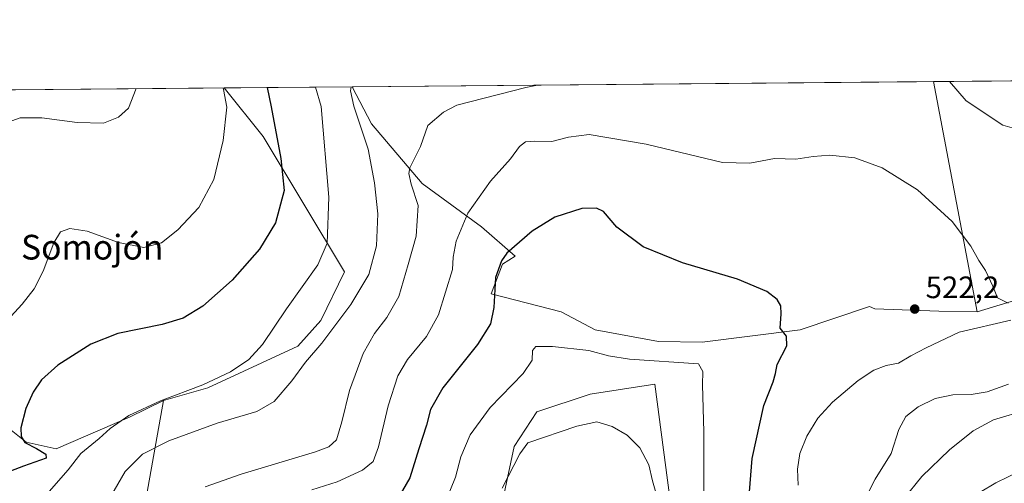
# Model space of a CAD drawing. Units: metres. Extents: x 559872 to 563332, y 4707870 to 4710214.
# Drawn here: x 560717 to 561036, y 4710064 to 4710214 of the extents above; entities that cross this region are included whole.
import ezdxf
from ezdxf.enums import TextEntityAlignment as Align

# ---------------------------------------------------------------- set-up
doc = ezdxf.new("R2010")
doc.units = ezdxf.units.M
doc.header["$MEASUREMENT"] = 0
for name, color, linetype, lineweight in [('Arbolado forestal CxS', 92, 'Continuous', 0), ('Comarca CxS', 21, 'Continuous', 0), ('Comunidad Autónoma CxS', 142, 'Continuous', 0), ('Cultivos herbáceos CxS', 92, 'Continuous', 0), ('Cultivos leñosos CxS', 92, 'Continuous', 0), ('Curva de nivel maestra', 30, 'Continuous', 30), ('Curva de nivel normal', 30, 'Continuous', 0), ('Matorral CxS', 135, 'Continuous', 0), ('Municipio CxS', 4, 'Continuous', 0), ('Núcleo urbano CxS', 7, 'Continuous', 0), ('Provincia CxS', 1, 'Continuous', 0), ('Punto de cota en terreno', 7, 'Continuous', 0), ('Rótulo de punto de cota en terreno', 7, 'Continuous', 0), ('Texto cartográfico', 7, 'Continuous', 0)]:
    doc.layers.add(name, color=color, linetype=linetype, lineweight=lineweight)
doc.styles.add('Style-Arial', font='txt')

# ---------------------------------------------------------------- blocks, each defined once
blk = doc.blocks.new('*U7')
at = {"layer": 'Matorral CxS', "color": 135, "linetype": 'Continuous', "lineweight": 0}
for points in [[(560927.3967000004, 4710058.949899999, 534.0721000000049), (560922.5976, 4710095.780099999, 531.9477999999945), (560901.5974000003, 4710092.4771, 534.2210999999952), (560884.3722999999, 4710086.8145, 532.7851999999984), (560876.9671, 4710075.521700001, 533.4934000000068), (560871.9845000004, 4710051.726500001, 535.3666999999987)], [(560756.3448999999, 4710050.5239, 513.6128000000026), (560763.4061000003, 4710090.4387, 504.8414000000049), (560777.8161000004, 4710094.5825, 505.0366000000067), (560806.9376999997, 4710108.076900001, 506.9122000000062), (560814.3799000002, 4710116.317500001, 507.6147999999957), (560822.0466, 4710132.084899999, 507.4808000000049), (560795.7452999996, 4710175.922900001, 498.110400000005), (560783.1135, 4710191.6262, 495.1607999999979), (560824.5277000006, 4710191.9902, 509.8898999999947), (560830.8150000004, 4710180.0141, 511.5439000000042), (560847.1804999998, 4710160.7247, 515.8709999999992), (560866.4687000001, 4710146.6973, 521.2382999999973), (560877.3728999998, 4710137.199100001, 525.3717999999935), (560873.1913000001, 4710134.5647, 524.7670000000071), (560869.5768999998, 4710124.9319, 523.9916999999987), (560892.2869999995, 4710119.169500001, 526.9239999999991), (560903.2707000002, 4710113.279100001, 527.9792000000016), (560923.7834999999, 4710109.5189, 528.3209999999963), (560937.9269000003, 4710109.3665, 527.3916000000027), (560969.6348000001, 4710113.3671, 524.7035999999935), (560992.1347000003, 4710120.8717, 523.2403999999951), (560993.8135000002, 4710120.111099999, 523.1377999999969), (561014.5982999997, 4710119.331300001, 521.8606), (561026.9567, 4710119.093499999, 520.9584000000032), (561044.3576999997, 4710124.4429, 519.320000000007)]]:
    blk.add_polyline3d(points, dxfattribs=at)
blk = doc.blocks.new('*U11')
at = {"layer": 'Cultivos herbáceos CxS', "color": 92, "linetype": 'Continuous', "lineweight": 0}
blk.add_polyline3d([(560666.9461000003, 4710190.6052, 478.8015000000014), (560783.1135, 4710191.6262, 495.1607999999979), (560795.7452999996, 4710175.922900001, 498.110400000005), (560822.0466, 4710132.084899999, 507.4808000000049), (560814.3799000002, 4710116.317500001, 507.6147999999957), (560806.9376999997, 4710108.076900001, 506.9122000000062), (560777.8161000004, 4710094.5825, 505.0366000000067), (560763.4061000003, 4710090.4387, 504.8414000000049), (560752.4299, 4710085.1021, 504.7715999999928), (560728.6105000004, 4710074.840500001, 501.9640999999974), (560718.9779000003, 4710076.979499999, 500.2909000000073), (560712.4590999996, 4710082.1667, 498.3791000000056)], dxfattribs=at)
blk.add_polyline3d([(561012.8197999997, 4710193.645, 515.6521000000066), (561026.9567, 4710119.093499999, 520.9584000000032), (561014.5982999997, 4710119.331300001, 521.8606), (560993.8135000002, 4710120.111099999, 523.1377999999969), (560992.1347000003, 4710120.8717, 523.2403999999951), (560969.6348000001, 4710113.3671, 524.7035999999935), (560937.9269000003, 4710109.3665, 527.3916000000027), (560923.7834999999, 4710109.5189, 528.3209999999963), (560903.2707000002, 4710113.279100001, 527.9792000000016), (560892.2869999995, 4710119.169500001, 526.9239999999991), (560869.5768999998, 4710124.9319, 523.9916999999987), (560873.1913000001, 4710134.5647, 524.7670000000071), (560877.3728999998, 4710137.199100001, 525.3717999999935), (560866.4687000001, 4710146.6973, 521.2382999999973), (560847.1804999998, 4710160.7247, 515.8709999999992), (560830.8150000004, 4710180.0141, 511.5439000000042), (560824.5277000006, 4710191.9902, 509.8898999999947)], close=True, dxfattribs=at)
blk = doc.blocks.new('5PATER')
at = {"layer": 'Núcleo urbano CxS', "linetype": 'Continuous', "lineweight": 0}
h = blk.add_hatch(color=51, dxfattribs=at)
edge = h.paths.add_edge_path()
edge.add_ellipse((0, 0), major_axis=(-0.1095731443231308, -0.1110710700762829), ratio=0.9994222409660322, start_angle=0, end_angle=360)

msp = doc.modelspace()

# ---------------------------------------------------------------- linework, layer by layer
at = {"layer": 'Arbolado forestal CxS', "color": 92, "linetype": 'Continuous', "lineweight": 0}
for points in [[(560871.9845000004, 4710051.726500001, 535.3666999999987), (560876.9671, 4710075.521700001, 533.4934000000068), (560884.3722999999, 4710086.8145, 532.7851999999984), (560901.5974000003, 4710092.4771, 534.2210999999952), (560922.5976, 4710095.780099999, 531.9477999999945), (560927.3967000004, 4710058.949899999, 534.0721000000049)], [(560927.3967000004, 4710058.949899999, 534.0721000000049), (560922.5976, 4710095.780099999, 531.9477999999945), (560901.5974000003, 4710092.4771, 534.2210999999952), (560884.3722999999, 4710086.8145, 532.7851999999984), (560876.9671, 4710075.521700001, 533.4934000000068), (560871.9845000004, 4710051.726500001, 535.3666999999987)], [(560712.4590999996, 4710082.1667, 498.3791000000056), (560718.9779000003, 4710076.979499999, 500.2909000000073), (560728.6105000004, 4710074.840500001, 501.9640999999974), (560752.4299, 4710085.1021, 504.7715999999928), (560763.4061000003, 4710090.4387, 504.8414000000049), (560756.3448999999, 4710050.5239, 513.6128000000026)], [(560763.4061000003, 4710090.4387, 504.8414000000049), (560752.4299, 4710085.1021, 504.7715999999928), (560728.6105000004, 4710074.840500001, 501.9640999999974), (560718.9779000003, 4710076.979499999, 500.2909000000073), (560712.4590999996, 4710082.1667, 498.3791000000056)], [(560756.3448999999, 4710050.5239, 513.6128000000026), (560763.4061000003, 4710090.4387, 504.8414000000049)]]:
    msp.add_polyline3d(points, dxfattribs=at)
at = {"layer": 'Comarca CxS', "color": 21, "linetype": 'Continuous', "lineweight": 0, "flags": 128}
msp.add_lwpolyline([(560327.0567914473, 4707874.190878403), (559892.0200004501, 4707870.36998289), (559872.1600004504, 4710183.619982865), (560666.8314633727, 4710190.604191343), (561615.0620206551, 4710198.937999978), (563293.5600004755, 4710213.689982865), (563314.5700004761, 4707900.429982889), (562734.0961452556, 4707895.331724549)], close=True, dxfattribs=at)
at = {"layer": 'Comunidad Autónoma CxS', "color": 142, "linetype": 'Continuous', "lineweight": 0, "flags": 128}
msp.add_lwpolyline([(560327.0567914473, 4707874.190878403), (559892.0200004501, 4707870.36998289), (559872.1600004504, 4710183.619982865), (560666.8314633727, 4710190.604191343), (561615.0620206551, 4710198.937999978), (563293.5600004755, 4710213.689982865), (563314.5700004761, 4707900.429982889), (562734.0961452556, 4707895.331724549)], close=True, dxfattribs=at)
at = {"layer": 'Cultivos herbáceos CxS', "color": 92, "linetype": 'Continuous', "lineweight": 0, "extrusion": (-0.139438586098514, -0.001225411367976932, 0.9902299627227136), "elevation": -83476.40375780943, "flags": 128}
msp.add_lwpolyline([(-4705081.67508877, 596222.5354461651), (-4705081.67508877, 596339.8535340971)], dxfattribs=at)
at = {"layer": 'Cultivos herbáceos CxS', "color": 92, "linetype": 'Continuous', "lineweight": 0, "extrusion": (-0.03058577101723999, -0.0002688184604308968, 0.9995321097132981), "elevation": -17909.7858167281, "flags": 128}
msp.add_lwpolyline([(-4705081.178917175, 601932.9977922825), (-4705081.178917176, 602121.385309292)], dxfattribs=at)
at = {"layer": 'Cultivos herbáceos CxS', "color": 92, "linetype": 'Continuous', "lineweight": 0, "extrusion": (-0.01299662626520442, 0.06853831339638852, 0.9975638261798094), "elevation": 316051.850138466, "flags": 128}
msp.add_lwpolyline([(-1428726.472491865, -4512151.56206465), (-1428726.472491866, -4512075.496633448)], dxfattribs=at)
at = {"layer": 'Cultivos herbáceos CxS', "color": 92, "linetype": 'Continuous', "lineweight": 0}
for points in [[(560783.1134000003, 4710191.626300001, 495.1607999999979), (560795.7452999996, 4710175.922900001, 498.110400000005), (560822.0466, 4710132.084899999, 507.4808000000049), (560814.3799000002, 4710116.317500001, 507.6147999999957), (560806.9376999997, 4710108.076900001, 506.9122000000062), (560777.8161000004, 4710094.5825, 505.0366000000067), (560763.4061000003, 4710090.4387, 504.8414000000049)], [(560824.5277000006, 4710191.990300001, 509.8898999999947), (560830.8150000004, 4710180.0141, 511.5439000000042), (560847.1804999998, 4710160.7247, 515.8709999999992), (560866.4687000001, 4710146.6973, 521.2382999999973), (560877.3728999998, 4710137.199100001, 525.3717999999935), (560873.1913000001, 4710134.5647, 524.7670000000071), (560869.5768999998, 4710124.9319, 523.9916999999987), (560892.2869999995, 4710119.169500001, 526.9239999999991), (560903.2707000002, 4710113.279100001, 527.9792000000016), (560923.7834999999, 4710109.5189, 528.3209999999963), (560937.9269000003, 4710109.3665, 527.3916000000027), (560969.6348000001, 4710113.3671, 524.7035999999935), (560992.1347000003, 4710120.8717, 523.2403999999951), (560993.8135000002, 4710120.111099999, 523.1377999999969), (561014.5982999997, 4710119.331300001, 521.8606), (561026.9567, 4710119.093499999, 520.9584000000032)], [(560763.4061000003, 4710090.4387, 504.8414000000049), (560752.4299, 4710085.1021, 504.7715999999928), (560728.6105000004, 4710074.840500001, 501.9640999999974), (560718.9779000003, 4710076.979499999, 500.2909000000073), (560712.4590999996, 4710082.1667, 498.3791000000056)]]:
    msp.add_polyline3d(points, dxfattribs=at)
at = {"layer": 'Cultivos leñosos CxS', "color": 92, "linetype": 'Continuous', "lineweight": 0, "extrusion": (0.04001048700308153, 0.0003516612706933481, 0.9991991979901341), "elevation": 24618.02798234438, "flags": 128}
msp.add_lwpolyline([(4705081.044256787, -601885.4898974934), (4705081.044256788, -601973.193515393)], dxfattribs=at)
at = {"layer": 'Cultivos leñosos CxS', "color": 92, "linetype": 'Continuous', "lineweight": 0, "extrusion": (-0.01299662626520442, 0.06853831339638852, 0.9975638261798094), "elevation": 316051.850138466, "flags": 128}
msp.add_lwpolyline([(-1428726.472491865, -4512151.56206465), (-1428726.472491866, -4512075.496633448)], dxfattribs=at)
at = {"layer": 'Cultivos leñosos CxS', "color": 92, "linetype": 'Continuous', "lineweight": 0}
msp.add_polyline3d([(561096.1821, 4710162.424100001, 515.3821999999927), (561084.5105, 4710152.548699999, 516.983600000007), (561076.4792999999, 4710138.495100001, 517.8295000000071), (561064.4335000003, 4710128.4575, 518.2546000000002), (561044.3576999997, 4710124.4429, 519.320000000007), (561026.9567, 4710119.093499999, 520.9584000000032), (561012.8197999997, 4710193.645, 515.6521000000066), (561100.4497999996, 4710194.415200001, 512.1429000000062), (561097.5591000002, 4710163.589299999, 515.2067999999999)], close=True, dxfattribs=at)
msp.add_polyline3d([(561096.1821, 4710162.424100001, 515.3821999999927), (561084.5105, 4710152.548699999, 516.983600000007), (561076.4792999999, 4710138.495100001, 517.8295000000071), (561064.4335000003, 4710128.4575, 518.2546000000002), (561044.3576999997, 4710124.4429, 519.320000000007), (561026.9567, 4710119.093499999, 520.9584000000032)], dxfattribs=at)
at = {"layer": 'Curva de nivel maestra', "color": 30, "linetype": 'Continuous', "lineweight": 30, "flags": 128}
for points, elevation in [([(560796.9779000003, 4710191.748000001), (560798.3300000001, 4710185.4901), (560801.4000000004, 4710168.720100001), (560802.5499999998, 4710158.440099999), (560799.6799999997, 4710147.950099999), (560794.5700000003, 4710139.420100001), (560785.6200000001, 4710129.440099999), (560776.2000000002, 4710121.0101), (560769.8300000001, 4710117.130100001), (560762.9400000004, 4710115.090100001), (560748.5999999996, 4710112.0801), (560739.9400000004, 4710108.710100001), (560729.2199999997, 4710101.8301), (560723.9600000001, 4710097.110099999), (560721.1799999997, 4710093.130100001), (560718.8300000001, 4710087.800100001), (560717.1799999997, 4710081.5601), (560717.29, 4710078.7401), (560718.4900000002, 4710076.8201), (560722.2800000003, 4710074.890100001), (560725.3600000005, 4710073.0701), (560725.4500000002, 4710071.790100001), (560718.04, 4710069.220100001), (560713.9100000003, 4710067.5601)], 500), ([(560952.7999999998, 4710055.4801), (560954.1100000005, 4710071.640100001), (560957.8600000005, 4710088.800100001), (560960.8899999997, 4710096.460100001), (560961.6299999999, 4710099.130100001), (560962.2300000004, 4710102.130100001), (560965.3399999999, 4710108.1501), (560965.2000000002, 4710111.220100001), (560963.1399999997, 4710113.8201), (560963.4800000004, 4710118.460100001), (560963.3700000001, 4710121.130100001), (560962.1600000003, 4710123.1801), (560958.8899999997, 4710125.690099999), (560949.3700000001, 4710129.700099999), (560931.5199999996, 4710134.9901), (560918.7400000002, 4710140.170100001), (560910.2599999999, 4710146.5601), (560905.9699999997, 4710151.590100001), (560903.7199999997, 4710152.7401), (560898.8899999997, 4710152.610099999), (560890.1799999997, 4710149.770099999), (560882.8399999999, 4710145.2401), (560874.6699999999, 4710138.090100001), (560872.8600000005, 4710135.6601), (560871.0099999999, 4710130.2501), (560870.4199999999, 4710120.5101), (560869.3600000005, 4710115.290100001), (560865.1799999997, 4710108.5701), (560853.8799999999, 4710094.5001), (560849.9299999997, 4710087.4801), (560848.6299999999, 4710082.5101), (560846.0800000001, 4710074.800100001), (560843.2100000001, 4710065.460100001), (560838.9500000002, 4710057.920100001)], 525)]:
    msp.add_lwpolyline(points, dxfattribs=dict(at, elevation=elevation))
at = {"layer": 'Curva de nivel normal', "color": 30, "linetype": 'Continuous', "lineweight": 0, "flags": 128}
for points, elevation in [([(560782.7311000006, 4710191.6229), (560782.9000000004, 4710191.100099999), (560783.9199999999, 4710185.370100001), (560782.7599999999, 4710174.600099999), (560779.7100000001, 4710161.970100001), (560774.8300000001, 4710152.950099999), (560768.0700000003, 4710145.670100001), (560762.79, 4710141.4801), (560757.0700000003, 4710140.0001), (560748.8300000001, 4710141.5801), (560738.7199999997, 4710145.210100001), (560733.0800000001, 4710146.130100001), (560730.0599999996, 4710145.0101), (560727.9299999997, 4710141.460100001), (560724.4000000004, 4710132.3301), (560721.5499999998, 4710126.610099999), (560717.6100000005, 4710121.670100001), (560709.0999999996, 4710112.450099999)], 495), ([(560754.6065999996, 4710191.375700001), (560752.1100000005, 4710185.0801), (560748.8499999996, 4710182.120100001), (560743.9500000002, 4710180.190099999), (560735.5099999999, 4710180.470100001), (560723.9800000004, 4710181.940099999), (560717.04, 4710181.960100001), (560713.0999999996, 4710180.4801)], 490), ([(560812.6995999999, 4710191.886299999), (560814.4500000002, 4710185.640100001), (560816.9600000001, 4710156.290100001), (560816.4800000004, 4710141.350099999), (560813.4600000001, 4710134.3301), (560803.2599999999, 4710120.0601), (560795.5199999996, 4710108.5801), (560791.0599999996, 4710103.670100001), (560785.1699999999, 4710099.7301), (560776.1699999999, 4710095.5101), (560762.5, 4710090.340100001), (560752.1799999997, 4710085.5601), (560746.2000000002, 4710081.4301), (560742.54, 4710078.090100001), (560736.6299999999, 4710073.2501), (560732.5499999998, 4710067.9901), (560726.3799999999, 4710061.0101)], 505), ([(560824.1651, 4710191.987000001), (560823.9800000004, 4710190.640100001), (560825.0599999996, 4710185.7301), (560829.6900000004, 4710171.7401), (560831.8099999996, 4710160.920100001), (560832.8499999996, 4710150.8201), (560832.3899999997, 4710140.520099999), (560829.9600000001, 4710131.2501), (560824.0700000003, 4710121.530099999), (560814.7599999999, 4710109.050100001), (560809.4699999997, 4710102.8101), (560805.0199999996, 4710096.860099999), (560799.2699999996, 4710090.130100001), (560793.6900000004, 4710086.840100001), (560780.7999999998, 4710083.140100001), (560765.1399999997, 4710077.420100001), (560756.6200000001, 4710073.100099999), (560751.0199999996, 4710067.460100001), (560746.2199999997, 4710059.2401)], 510), ([(560884.5614, 4710192.5178), (560880.7599999999, 4710191.700099999), (560858.3899999997, 4710186.020099999), (560854.1200000001, 4710183.790100001), (560849, 4710179.4301), (560846.6200000001, 4710172.6801), (560843.2599999999, 4710165.710100001), (560842.8799999999, 4710163.870100001), (560843.6500000004, 4710160.5001), (560845.9400000004, 4710153.5601), (560845.2400000002, 4710143.6601), (560842.6500000004, 4710134.460100001), (560839.6100000005, 4710124.130100001), (560835.7999999998, 4710117.3101), (560831.7400000002, 4710112.1801), (560828.1500000004, 4710105.640100001), (560823.7000000002, 4710093.7301), (560821.1399999997, 4710083.520099999), (560819.4800000004, 4710077.7301), (560816.9600000001, 4710075.440099999), (560812.6699999999, 4710073.870100001), (560788.5599999996, 4710066.630100001), (560776.9000000004, 4710062.4801)], 515), ([(561043.6500000004, 4710177.170100001), (561035.29, 4710179.5801), (561023.3799999999, 4710187.4801), (561018.0103000002, 4710193.6907)], 515), ([(560901.29, 4710176.5001), (560894.6399999997, 4710175.630100001), (560889.2000000002, 4710174.280099999), (560883.6799999997, 4710174.4101), (560880.7000000002, 4710174.120100001), (560878.6900000004, 4710172.6501), (560875.8399999999, 4710168.630100001), (560869.3300000001, 4710161.420100001), (560862.04, 4710151.110099999), (560858.2699999996, 4710142.020099999), (560857.2599999999, 4710136.840100001), (560856.9900000002, 4710132.870100001), (560852.4699999997, 4710118.170100001), (560848.6600000003, 4710111.190099999), (560842.5, 4710103.720100001), (560839.29, 4710098.440099999), (560836.1699999999, 4710088.6801), (560833.0199999996, 4710075.4801), (560831.3499999996, 4710070.6501), (560827.8300000001, 4710067.920100001), (560819.6600000003, 4710064.140100001), (560811.5, 4710061.5801)], 520), ([(561037.0199999996, 4710121.970100001), (561033.5700000003, 4710123.620100001), (561032.0800000001, 4710127.4801), (561029.7000000002, 4710132.540100001), (561027.5199999996, 4710135.7401), (561024.9500000002, 4710140.440099999), (561018.9199999999, 4710148.370100001), (561007.6100000005, 4710158.5801), (560996.1799999997, 4710165.7401), (560987.3300000001, 4710168.940099999), (560979.2100000001, 4710169.850099999), (560973.8399999999, 4710169.460100001), (560968.2599999999, 4710168.600099999), (560961.3099999996, 4710168.790100001), (560953.3799999999, 4710167.300100001), (560944.4500000002, 4710167.470100001), (560919.79, 4710173.4101), (560901.29, 4710176.5001)], 520), ([(560968.9500000002, 4710063.0001), (560968.8200000003, 4710068.2601), (560969.5800000001, 4710073.280099999), (560971.8099999996, 4710078.940099999), (560975.4000000004, 4710084.7501), (560980.0899999999, 4710089.9301), (560988.4000000004, 4710096.880100001), (560993.5099999999, 4710100.2601), (560997.5099999999, 4710101.8201), (561001.5099999999, 4710102.540100001), (561005.5099999999, 4710104.9101), (561010.5099999999, 4710107.440099999), (561021.1799999997, 4710112.550100001), (561037.8499999996, 4710116.4101)], 520), ([(560889.4299999997, 4710107.940099999), (560884.0599999996, 4710107.9001), (560882.9299999997, 4710106.610099999), (560882.7999999998, 4710103.460100001), (560879.9199999999, 4710099.130100001), (560869.2100000001, 4710088.130100001), (560862.7100000001, 4710079.300100001), (560859.7400000002, 4710072.2401), (560857.9699999997, 4710065.670100001), (560854.9500000002, 4710058.1601)], 530), ([(560938.4400000004, 4710053.0601), (560938.4299999997, 4710080.350099999), (560937.9800000004, 4710095.460100001), (560938.1200000001, 4710099.870100001), (560936.6799999997, 4710102.300100001), (560914.3300000001, 4710103.8201), (560907.5700000003, 4710104.920100001), (560901.1799999997, 4710106.590100001), (560889.4299999997, 4710107.940099999)], 530), ([(560989.4600000001, 4710056.170100001), (560993.9699999997, 4710064.960100001), (560999.1399999997, 4710073.3101), (561001.5800000001, 4710081.040100001), (561003.8399999999, 4710085.2501), (561007.8399999999, 4710088.420100001), (561013.4199999999, 4710091.050100001), (561019.1399999997, 4710092.3101), (561025.0800000001, 4710092.390100001), (561030.1799999997, 4710093.270099999), (561037.1799999997, 4710095.710100001)], 515), ([(561003.1299999999, 4710058.460100001), (561009.04, 4710065.800100001), (561018, 4710074.460100001), (561025.6900000004, 4710080.630100001), (561032.2599999999, 4710084.1801), (561043.1799999997, 4710087.4001)], 510), ([(560903.7999999998, 4710083.5101), (560897.3600000005, 4710082.100099999), (560881.4800000004, 4710076.7401), (560878.8200000003, 4710073.1601), (560873.1600000003, 4710062.0601)], 535), ([(560923.7999999998, 4710057.620100001), (560921.8600000005, 4710064.4801), (560920.6299999999, 4710069.5801), (560917.7199999997, 4710075.1601), (560913.6500000004, 4710079.270099999), (560908.75, 4710082.0801), (560903.7999999998, 4710083.5101)], 535), ([(561037.4299999997, 4709992.640100001), (561032.25, 4710000.940099999), (561023.7800000003, 4710009.9901), (561019.5, 4710013.3201), (561016.8799999999, 4710016.1801), (561015.3099999996, 4710019.600099999), (561014.2400000002, 4710025.620100001), (561015.1600000003, 4710033.5101), (561017.6200000001, 4710042.800100001), (561021.2199999997, 4710050.380100001), (561025.1100000005, 4710055.2501), (561027.9699999997, 4710060.800100001), (561033.0099999999, 4710063.7601), (561040.9699999997, 4710067.720100001)], 505)]:
    msp.add_lwpolyline(points, dxfattribs=dict(at, elevation=elevation))
at = {"layer": 'Matorral CxS', "color": 135, "linetype": 'Continuous', "lineweight": 0, "extrusion": (-0.3350670556470754, -0.002944990082004027, 0.9421896811435672), "elevation": -201304.8789239808, "flags": 128}
msp.add_lwpolyline([(-4705081.027192865, 567513.8530685155), (-4705081.027192866, 567557.81003434)], dxfattribs=at)
at = {"layer": 'Matorral CxS', "color": 135, "linetype": 'Continuous', "lineweight": 0}
for points in [[(560783.1134000003, 4710191.626300001, 495.1607999999979), (560795.7452999996, 4710175.922900001, 498.110400000005), (560822.0466, 4710132.084899999, 507.4808000000049), (560814.3799000002, 4710116.317500001, 507.6147999999957), (560806.9376999997, 4710108.076900001, 506.9122000000062), (560777.8161000004, 4710094.5825, 505.0366000000067), (560763.4061000003, 4710090.4387, 504.8414000000049)], [(560824.5277000006, 4710191.990300001, 509.8898999999947), (560830.8150000004, 4710180.0141, 511.5439000000042), (560847.1804999998, 4710160.7247, 515.8709999999992), (560866.4687000001, 4710146.6973, 521.2382999999973), (560877.3728999998, 4710137.199100001, 525.3717999999935), (560873.1913000001, 4710134.5647, 524.7670000000071), (560869.5768999998, 4710124.9319, 523.9916999999987), (560892.2869999995, 4710119.169500001, 526.9239999999991), (560903.2707000002, 4710113.279100001, 527.9792000000016), (560923.7834999999, 4710109.5189, 528.3209999999963), (560937.9269000003, 4710109.3665, 527.3916000000027), (560969.6348000001, 4710113.3671, 524.7035999999935), (560992.1347000003, 4710120.8717, 523.2403999999951), (560993.8135000002, 4710120.111099999, 523.1377999999969), (561014.5982999997, 4710119.331300001, 521.8606), (561026.9567, 4710119.093499999, 520.9584000000032)], [(561096.1821, 4710162.424100001, 515.3821999999927), (561084.5105, 4710152.548699999, 516.983600000007), (561076.4792999999, 4710138.495100001, 517.8295000000071), (561064.4335000003, 4710128.4575, 518.2546000000002), (561044.3576999997, 4710124.4429, 519.320000000007), (561026.9567, 4710119.093499999, 520.9584000000032)], [(560927.3967000004, 4710058.949899999, 534.0721000000049), (560922.5976, 4710095.780099999, 531.9477999999945), (560901.5974000003, 4710092.4771, 534.2210999999952), (560884.3722999999, 4710086.8145, 532.7851999999984), (560876.9671, 4710075.521700001, 533.4934000000068), (560871.9845000004, 4710051.726500001, 535.3666999999987)], [(560756.3448999999, 4710050.5239, 513.6128000000026), (560763.4061000003, 4710090.4387, 504.8414000000049)]]:
    msp.add_polyline3d(points, dxfattribs=at)
at = {"layer": 'Municipio CxS', "color": 4, "linetype": 'Continuous', "lineweight": 0, "flags": 128}
msp.add_lwpolyline([(560666.8314633727, 4710190.604191343), (561615.0620206551, 4710198.937999978)], dxfattribs=at)
at = {"layer": 'Provincia CxS', "color": 1, "linetype": 'Continuous', "lineweight": 0, "flags": 128}
msp.add_lwpolyline([(560327.0567914473, 4707874.190878403), (559892.0200004501, 4707870.36998289), (559872.1600004504, 4710183.619982865), (560666.8314633727, 4710190.604191343), (561615.0620206551, 4710198.937999978), (563293.5600004755, 4710213.689982865), (563314.5700004761, 4707900.429982889), (562734.0961452556, 4707895.331724549)], close=True, dxfattribs=at)

# ---------------------------------------------------------------- block references
at = {"layer": 'Cultivos herbáceos CxS', "color": 92, "linetype": 'Continuous', "lineweight": 0}
msp.add_blockref('*U11', (0, 0), dxfattribs=at)
at = {"layer": 'Matorral CxS', "color": 135, "linetype": 'Continuous', "lineweight": 0}
msp.add_blockref('*U7', (0, 0), dxfattribs=at)
at = {"layer": 'Punto de cota en terreno', "color": 7, "linetype": 'Continuous', "lineweight": 0, "xscale": 10, "yscale": 10, "zscale": 10}
msp.add_blockref('5PATER', (561006.75, 4710120.039999999, 522.1999999999971), dxfattribs=at)

# ---------------------------------------------------------------- texts
at = {"layer": 'Rótulo de punto de cota en terreno', "color": 7, "linetype": 'Continuous', "lineweight": 0, "style": 'Style-Arial'}
msp.add_text('522,2', height=7.000000000000002, dxfattribs=at).set_placement((561010.2778000003, 4710123.5678))
at = {"layer": 'Texto cartográfico', "color": 7, "linetype": 'Continuous', "lineweight": 0, "style": 'Style-Arial'}
msp.add_text('Somojón', height=8, dxfattribs=at).set_placement((560740.3396792685, 4710140.07015), align=Align.MIDDLE_CENTER)

doc.saveas('drawing.dxf')
